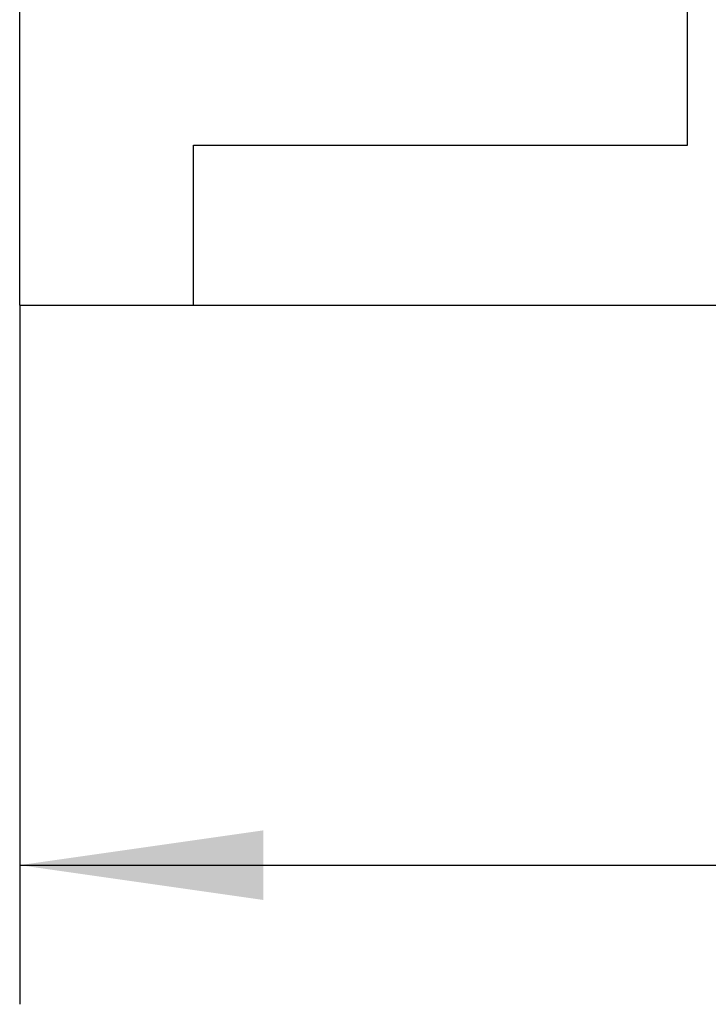
# Model space of a CAD drawing. Extents: x 0 to 594, y 0 to 420.
# Drawn here: x 245 to 255, y 200 to 214 of the extents above; entities that cross this region are included whole.
import ezdxf
from ezdxf.enums import TextEntityAlignment as Align

# ---------------------------------------------------------------- set-up
doc = ezdxf.new("R2010")
doc.units = 0
doc.header["$LTSCALE"] = 32.67
doc.header["$MEASUREMENT"] = 0
doc.layers.add('10000_FRONT', color=7, linetype='CONTINUOUS')
doc.layers.add('10100_DIM_FRONT', color=7, linetype='CONTINUOUS')
doc.dimstyles.get("Standard").update_dxf_attribs({"dimtxt": 0.18, "dimasz": 0.18, "dimexe": 0.18, "dimexo": 0.0625, "dimgap": 0.09, "dimtad": 0, "dimtih": 1, "dimtoh": 1, "dimdec": 4, "dimzin": 0, "dimdsep": 46, "dimtxsty": 'Standard', "dimcen": 0.09, "dimadec": 0, "dimazin": 0, "dimtfac": 1, "dimtdec": 4, "dimtofl": 0, "dimtmove": 0, "dimatfit": 3, "dimfxl": 1, "dimtolj": 1, "dimtzin": 0, "dimarcsym": 0})

# ---------------------------------------------------------------- blocks, each defined once
blk = doc.blocks.new('*D2')
at = {"layer": '10100_DIM_FRONT', "color": 7, "linetype": 'Continuous'}
for p, q in [((285.241, 212.776), (285.241, 199.927)), ((245.241, 209.976), (245.241, 199.927)), ((245.241, 201.927), (265.241, 201.927)), ((285.241, 201.927), (265.241, 201.927))]:
    blk.add_line(p, q, dxfattribs=at)
for points in [[(248.741, 202.427), (245.241, 201.927), (248.741, 201.427)], [(281.741, 201.427), (285.241, 201.927), (281.741, 202.427)]]:
    blk.add_solid(points, dxfattribs=at)
at = {"layer": '10100_DIM_FRONT', "color": 7, "linetype": 'Continuous', "width": 1.047619}
blk.add_text('40', height=3.5, dxfattribs=at).set_placement((262.668, 202.802), (268.168, 202.802), align=Align.FIT)

msp = doc.modelspace()

# ---------------------------------------------------------------- linework, layer by layer
at = {"layer": '10000_FRONT', "color": 7, "linetype": 'Continuous'}
for p, q in [((245.2407, 209.9757), (245.2407, 334.9757)), ((254.8407, 212.2757), (254.8407, 332.6757)), ((247.7407, 209.9757), (247.7407, 212.2757)), ((247.7407, 212.2757), (254.8407, 212.2757)), ((245.2407, 209.9757), (285.14052, 209.9757))]:
    msp.add_line(p, q, dxfattribs=at)

# ---------------------------------------------------------------- dimensions: what is measured, and where the dimension line sits
at = {"layer": '10100_DIM_FRONT', "color": 7, "linetype": 'Continuous'}
dim = msp.add_linear_dim(base=(245.2407, 201.92683), p1=(285.2407, 212.7757), p2=(245.2407, 209.9757), angle=180, dimstyle='Standard', dxfattribs=at)
dim.commit()
dim.dimension.update_dxf_attribs({"geometry": '*D2', "text_midpoint": (265.41847, 204.55183), "dimtype": 128})

doc.saveas('drawing.dxf')
